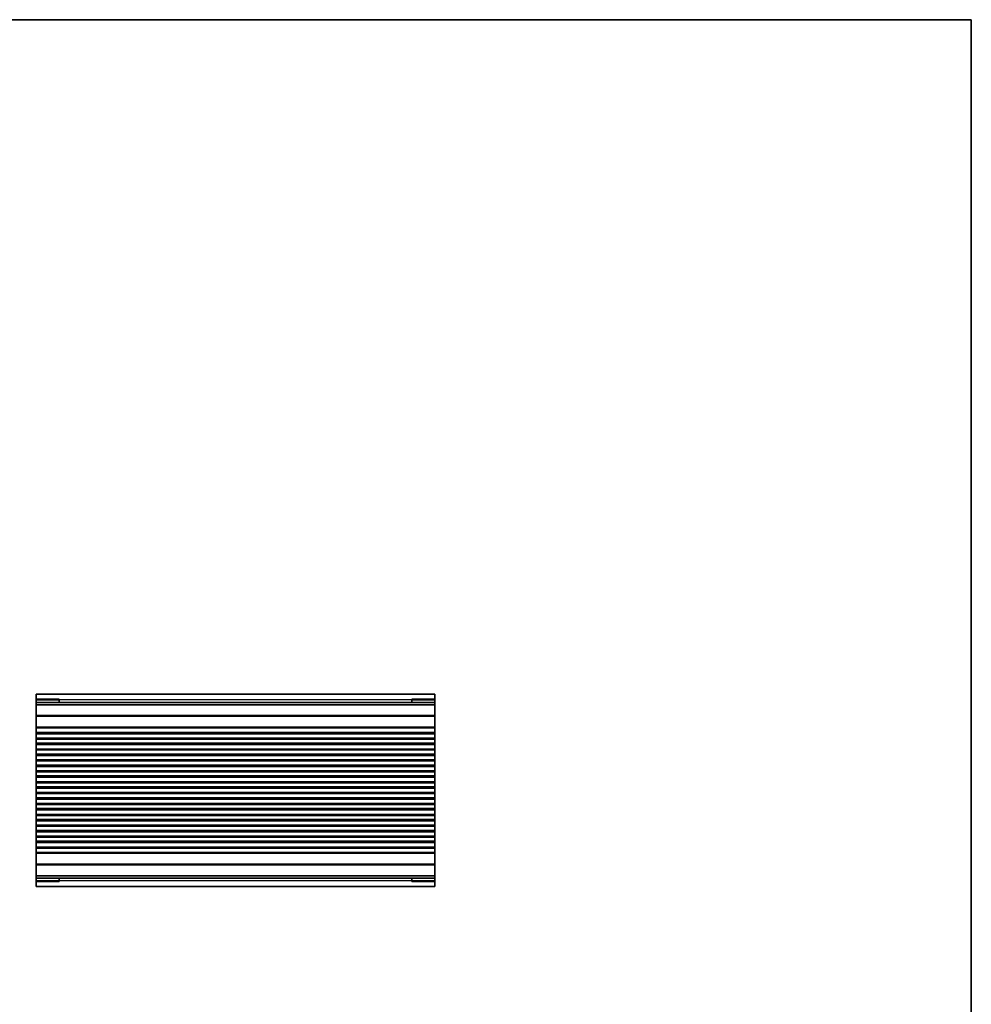
# Model space of a CAD drawing. Units: millimetres. Extents: x 43 to 4374, y 24 to 867.
# Drawn here: x 3016 to 3387, y 342 to 726 of the extents above; entities that cross this region are included whole.
import ezdxf

# ---------------------------------------------------------------- set-up
doc = ezdxf.new("R2010")
doc.units = ezdxf.units.MM
doc.header["$LTSCALE"] = 3
for name, color, linetype, lineweight in [('Border (ISO)', 7, 'Continuous', 35), ('Visible (ISO)', 7, 'Continuous', 35), ('Visible Narrow (ISO)', 7, 'Continuous', 25)]:
    doc.layers.add(name, color=color, linetype=linetype, lineweight=lineweight)

# ---------------------------------------------------------------- blocks, each defined once
blk = doc.blocks.new('図面枠 tk図枠')
at = {"layer": 'Border (ISO)'}
for p, q in [((14.5, 289), (405.5, 289)), ((405.5, 289), (405.5, 8))]:
    blk.add_line(p, q, dxfattribs=at)

msp = doc.modelspace()

# ---------------------------------------------------------------- linework, layer by layer
at = {"layer": 'Visible (ISO)'}
for p, q in [((3177.6904, 463.3083), (3022.0904, 463.3083)), ((3022.0904, 463.3083), (3022.0904, 388.3083)), ((3022.0904, 461.1369), (3031.0904, 461.1369)), ((3031.0904, 461.3776), (3031.0904, 460.1173)), ((3031.0904, 461.0898), (3031.0904, 461.1369)), ((3031.0904, 461.0898), (3031.0904, 460.1173)), ((3168.6904, 460.1173), (3168.6904, 461.3776)), ((3168.6904, 461.1369), (3177.6904, 461.1369)), ((3168.6904, 461.1369), (3168.6904, 461.0898)), ((3168.6904, 460.1173), (3168.6904, 461.0898)), ((3177.6904, 388.3083), (3177.6904, 463.3083)), ((3177.6904, 460.1173), (3022.0904, 460.1173)), ((3177.6904, 459.1993), (3022.0904, 459.1993)), ((3177.6904, 447.9333), (3022.0904, 447.9333)), ((3177.6904, 446.1833), (3022.0904, 446.1833)), ((3177.6904, 443.6833), (3022.0904, 443.6833)), ((3177.6904, 441.9333), (3022.0904, 441.9333)), ((3177.6904, 439.4333), (3022.0904, 439.4333)), ((3177.6904, 437.6833), (3022.0904, 437.6833)), ((3177.6904, 435.1833), (3022.0904, 435.1833)), ((3177.6904, 433.4333), (3022.0904, 433.4333)), ((3177.6904, 430.9333), (3022.0904, 430.9333)), ((3177.6904, 429.1833), (3022.0904, 429.1833)), ((3177.6904, 426.6833), (3022.0904, 426.6833)), ((3177.6904, 424.9333), (3022.0904, 424.9333)), ((3177.6904, 422.4333), (3022.0904, 422.4333)), ((3177.6904, 420.6833), (3022.0904, 420.6833)), ((3177.6904, 418.1833), (3022.0904, 418.1833)), ((3177.6904, 416.4333), (3022.0904, 416.4333)), ((3177.6904, 413.9333), (3022.0904, 413.9333)), ((3177.6904, 412.1833), (3022.0904, 412.1833)), ((3177.6904, 409.6833), (3022.0904, 409.6833)), ((3177.6904, 407.9333), (3022.0904, 407.9333)), ((3177.6904, 405.4333), (3022.0904, 405.4333)), ((3177.6904, 403.6833), (3022.0904, 403.6833)), ((3177.6904, 392.4173), (3022.0904, 392.4173)), ((3177.6904, 391.4993), (3022.0904, 391.4993)), ((3031.0904, 390.4797), (3022.0904, 390.4797)), ((3177.6904, 388.3083), (3022.0904, 388.3083)), ((3031.0904, 391.4993), (3031.0904, 390.5269)), ((3031.0904, 391.4993), (3031.0904, 390.239)), ((3031.0904, 390.4797), (3031.0904, 390.5269)), ((3168.6904, 390.5269), (3168.6904, 391.4993)), ((3168.6904, 390.239), (3168.6904, 391.4993)), ((3168.6904, 390.5269), (3168.6904, 390.4797)), ((3177.6904, 390.4797), (3168.6904, 390.4797))]:
    msp.add_line(p, q, dxfattribs=at)
at = {"layer": 'Visible Narrow (ISO)'}
for p, q in [((3031.0904, 461.3776), (3022.0904, 461.3776)), ((3168.6904, 461.0898), (3031.0904, 461.0898)), ((3177.6904, 461.3776), (3168.6904, 461.3776)), ((3177.6904, 455.0154), (3022.0904, 455.0154)), ((3177.6904, 454.6619), (3022.0904, 454.6619)), ((3177.6904, 450.4548), (3022.0904, 450.4548)), ((3177.6904, 450.1012), (3022.0904, 450.1012)), ((3177.6904, 448.4333), (3022.0904, 448.4333)), ((3177.6904, 445.6833), (3022.0904, 445.6833)), ((3177.6904, 444.1833), (3022.0904, 444.1833)), ((3177.6904, 441.4333), (3022.0904, 441.4333)), ((3177.6904, 439.9333), (3022.0904, 439.9333)), ((3177.6904, 437.1833), (3022.0904, 437.1833)), ((3177.6904, 435.6833), (3022.0904, 435.6833)), ((3177.6904, 432.9333), (3022.0904, 432.9333)), ((3177.6904, 431.4333), (3022.0904, 431.4333)), ((3177.6904, 428.6833), (3022.0904, 428.6833)), ((3177.6904, 427.1833), (3022.0904, 427.1833)), ((3177.6904, 424.4333), (3022.0904, 424.4333)), ((3177.6904, 422.9333), (3022.0904, 422.9333)), ((3177.6904, 420.1833), (3022.0904, 420.1833)), ((3177.6904, 418.6833), (3022.0904, 418.6833)), ((3177.6904, 415.9333), (3022.0904, 415.9333)), ((3177.6904, 414.4333), (3022.0904, 414.4333)), ((3177.6904, 411.6833), (3022.0904, 411.6833)), ((3177.6904, 410.1833), (3022.0904, 410.1833)), ((3177.6904, 407.4333), (3022.0904, 407.4333)), ((3177.6904, 405.9333), (3022.0904, 405.9333)), ((3177.6904, 403.1833), (3022.0904, 403.1833)), ((3177.6904, 401.5154), (3022.0904, 401.5154)), ((3177.6904, 401.1619), (3022.0904, 401.1619)), ((3177.6904, 396.9548), (3022.0904, 396.9548)), ((3177.6904, 396.6012), (3022.0904, 396.6012)), ((3022.0904, 390.239), (3031.0904, 390.239)), ((3168.6904, 390.5269), (3031.0904, 390.5269)), ((3168.6904, 390.239), (3177.6904, 390.239))]:
    msp.add_line(p, q, dxfattribs=at)

# ---------------------------------------------------------------- block references
at = {"xscale": 2.5, "yscale": 2.5, "zscale": 2.5}
msp.add_blockref('図面枠 tk図枠', (2373.25, 4), dxfattribs=at)

doc.saveas('drawing.dxf')
